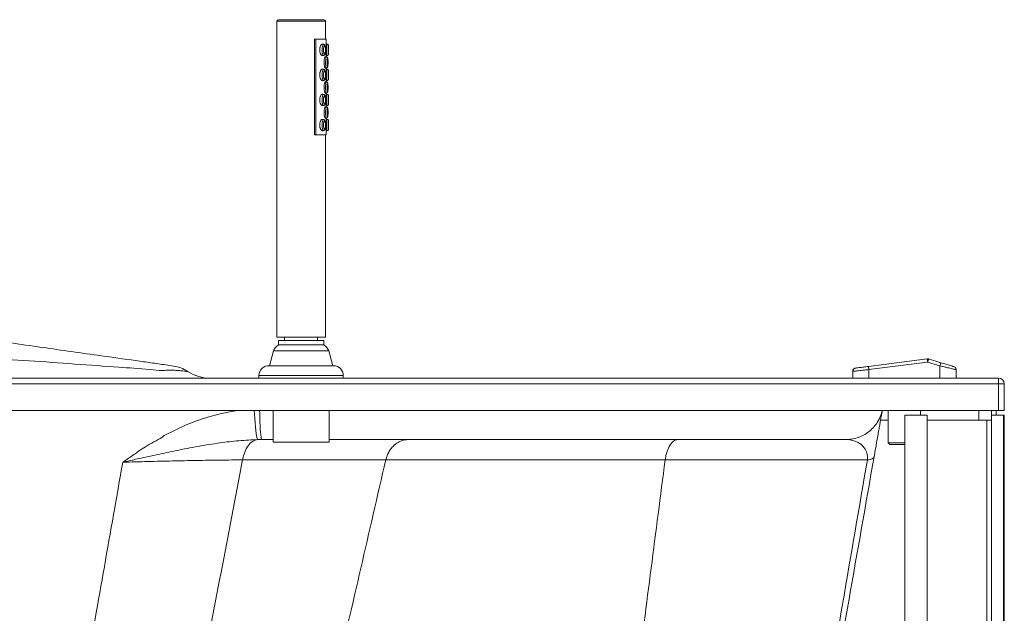
# Paper-space layout 'Trasera' of a CAD drawing. Units: millimetres. Extents: x -366 to 1449, y 38 to 773.
# Drawn here: x 825 to 1434, y 405 to 773 of the extents above; entities that cross this region are included whole.
import ezdxf

# ---------------------------------------------------------------- set-up
doc = ezdxf.new("R2010")
doc.units = ezdxf.units.MM

psp = doc.layouts.new('Trasera')

# ---------------------------------------------------------------- linework, layer by layer
at = {"color": 7, "linetype": 'Continuous', "lineweight": 15}
for p, q in [((983.87, 771.58), (983.87, 576.08)), ((984.87, 772.58), (1012.87, 772.58)), ((1013.87, 760.58), (1013.87, 771.58)), ((1007.16, 701.38), (1007.16, 760.58)), ((1008.01, 760.58), (1007.16, 760.58)), ((1008.01, 760.58), (1008.01, 701.38)), ((1012.49, 757.38), (1011.9, 757.38)), ((1014.37, 757.36), (1014.37, 760.58)), ((1014.87, 757.38), (1014.37, 757.38)), ((1015.87, 751.35), (1015.87, 756.41)), ((1011.9, 750.38), (1012.49, 750.38)), ((1014.32, 749.63), (1013.8, 749.63)), ((1014.37, 749.61), (1014.37, 750.39)), ((1014.37, 750.38), (1014.87, 750.38)), ((1012.49, 741.88), (1011.9, 741.88)), ((1013.8, 742.63), (1014.37, 742.63)), ((1014.37, 741.86), (1014.37, 742.63)), ((1014.87, 741.88), (1014.37, 741.88)), ((1015.87, 735.85), (1015.87, 740.91)), ((1011.9, 734.88), (1012.49, 734.88)), ((1014.32, 734.13), (1013.8, 734.13)), ((1014.37, 734.11), (1014.37, 734.89)), ((1014.37, 734.88), (1014.87, 734.88)), ((1012.49, 726.38), (1011.9, 726.38)), ((1013.8, 727.13), (1014.37, 727.13)), ((1014.37, 726.36), (1014.37, 727.13)), ((1014.87, 726.38), (1014.37, 726.38)), ((1015.87, 720.35), (1015.87, 725.41)), ((1011.9, 719.38), (1012.49, 719.38)), ((1014.37, 718.61), (1014.37, 719.39)), ((1014.37, 719.38), (1014.87, 719.38)), ((1014.32, 718.63), (1013.8, 718.63)), ((1012.49, 710.88), (1011.9, 710.88)), ((1013.8, 711.63), (1014.37, 711.63)), ((1014.37, 710.86), (1014.37, 711.63)), ((1014.87, 710.88), (1014.37, 710.88)), ((1015.87, 704.85), (1015.87, 709.91)), ((1007.16, 701.38), (1008.01, 701.38)), ((1011.9, 703.88), (1012.49, 703.88)), ((1013.87, 576.08), (1013.87, 701.38)), ((1014.37, 701.38), (1014.37, 703.89)), ((1014.37, 703.88), (1014.87, 703.88)), ((983.87, 576.08), (1013.87, 576.08)), ((984.87, 574.08), (984.87, 571.25)), ((984.87, 574.08), (1012.87, 574.08)), ((988.64, 576.08), (988.64, 574.08)), ((1009.09, 574.08), (1009.09, 576.08)), ((1012.87, 571.25), (1012.87, 574.08)), ((981.83, 567.52), (979.28, 558.34)), ((984.87, 571.25), (1012.87, 571.25)), ((1018.46, 558.34), (1015.91, 567.52)), ((1349.81, 557.94), (1386.14, 562.63)), ((1350.06, 555.95), (1386.39, 560.64)), ((1386.39, 560.64), (1394.06, 558.32)), ((1386.97, 562.56), (1394.64, 560.24)), ((978.78, 558.34), (1018.96, 558.34)), ((1340.06, 554.13), (1340.06, 554.92)), ((1350.06, 555.95), (1350.06, 550.68)), ((1394.06, 558.32), (1394.06, 550.68)), ((1404.06, 550.68), (1404.06, 555.9)), ((662.62, 550.68), (1430.34, 550.68)), ((972.78, 552.34), (972.78, 550.68)), ((1024.96, 550.68), (1024.96, 552.34)), ((1340.06, 551.68), (1340.06, 554.13)), ((1340.06, 550.68), (1340.06, 551.68)), ((1430.34, 550.68), (1430.34, 547.18)), ((1430.34, 547.18), (662.62, 547.18)), ((1430.34, 547.18), (1433.84, 547.18)), ((1430.34, 530.68), (1430.34, 547.18)), ((1433.84, 547.18), (1433.84, 530.68)), ((1430.34, 530.68), (-362.66, 530.68)), ((981.62, 530.68), (981.62, 511.08)), ((1016.12, 511.08), (1016.12, 530.68)), ((1362.06, 530.68), (1362.06, 510.68)), ((1382.06, 527.68), (1382.06, 530.68)), ((1425.84, 530.68), (1425.84, 527.68)), ((1428.84, 527.68), (1428.84, 530.68)), ((1433.84, 530.68), (1430.34, 530.68)), ((1357.46, 524.68), (1362.06, 524.68)), ((1372.38, 527.68), (1372.38, 127.68)), ((1386.22, 527.68), (1372.38, 527.68)), ((1386.22, 127.68), (1386.22, 527.68)), ((1386.22, 524.68), (1418.18, 524.68)), ((1418.18, 524.68), (1425.84, 524.68)), ((1423.07, 392.29), (1423.07, 524.68)), ((1425.84, 47.68), (1425.84, 527.68)), ((1433.38, 527.68), (1425.84, 527.68)), ((1433.38, 527.68), (1433.38, 268.22)), ((1433.84, 527.68), (1433.38, 527.68)), ((1433.84, 268.22), (1433.84, 527.68)), ((974.59, 512.68), (974.19, 512.68)), ((974.59, 512.68), (981.62, 512.68)), ((981.62, 511.08), (1016.12, 511.08)), ((1362.06, 510.68), (1363.06, 509.68)), ((1372.38, 510.68), (1362.06, 510.68)), ((1372.38, 509.68), (1363.06, 509.68)), ((962.63, 500.08), (1051.23, 500.08)), ((1051.23, 500.08), (1224.06, 500.08)), ((1224.06, 500.08), (1349.15, 500.08))]:
    psp.add_line(p, q, dxfattribs=at)
at = {"color": 8, "linetype": 'Continuous', "lineweight": 15}
for p, q in [((1013.87, 771.58), (983.87, 771.58)), ((1015.91, 567.52), (981.83, 567.52)), ((1024.96, 552.34), (972.78, 552.34)), ((1418.18, 524.68), (1418.18, 530.68)), ((974.19, 512.68), (972.05, 512.65))]:
    psp.add_line(p, q, dxfattribs=at)
at = {"color": 7, "linetype": 'Continuous', "lineweight": 15, "flags": 128}
for points in [[(1013.8, 749.61), (1013.73, 749.6), (1013.62, 749.46), (1013.46, 749.07), (1013.36, 748.7), (1013.27, 748.28), (1013.21, 747.84), (1013.13, 747.03), (1013.1, 746.21), (1013.12, 745.38), (1013.19, 744.57), (1013.28, 743.93), (1013.38, 743.47), (1013.47, 743.15), (1013.56, 742.93), (1013.71, 742.68), (1013.8, 742.63), (1013.8, 742.63)], [(1013.8, 734.11), (1013.73, 734.1), (1013.62, 733.96), (1013.46, 733.57), (1013.36, 733.2), (1013.27, 732.78), (1013.21, 732.34), (1013.13, 731.53), (1013.1, 730.71), (1013.12, 729.88), (1013.19, 729.07), (1013.28, 728.43), (1013.38, 727.97), (1013.47, 727.65), (1013.56, 727.43), (1013.71, 727.18), (1013.76, 727.14), (1013.8, 727.13), (1013.8, 727.13)], [(1013.8, 718.61), (1013.73, 718.6), (1013.62, 718.46), (1013.46, 718.07), (1013.36, 717.7), (1013.27, 717.28), (1013.21, 716.84), (1013.13, 716.03), (1013.1, 715.21), (1013.12, 714.38), (1013.19, 713.57), (1013.28, 712.93), (1013.38, 712.47), (1013.47, 712.15), (1013.56, 711.93), (1013.71, 711.68), (1013.76, 711.64), (1013.8, 711.63), (1013.8, 711.63)], [(1386.14, 562.63), (1386.14, 562.59), (1386.16, 562.47), (1386.18, 562.29), (1386.21, 562.04), (1386.25, 561.74), (1386.3, 561.4), (1386.34, 561.03), (1386.39, 560.64)], [(1386.39, 560.64), (1386.51, 561.01), (1386.62, 561.37), (1386.72, 561.71), (1386.8, 562), (1386.88, 562.23), (1386.93, 562.41), (1386.96, 562.52), (1386.97, 562.56)], [(1394.64, 560.24), (1394.63, 560.2), (1394.6, 560.09), (1394.54, 559.92), (1394.47, 559.68), (1394.38, 559.39), (1394.28, 559.06), (1394.18, 558.7), (1394.06, 558.32)], [(1375.63, 550.68), (1375.63, 550.68)], [(962.63, 500.08), (963.17, 502.59), (963.95, 504.93), (964.93, 507.04), (966.1, 508.88), (967.43, 510.39), (968.89, 511.54), (970.44, 512.3), (972.05, 512.65)], [(1349.15, 500.08), (1350.06, 500.23), (1350.86, 500.4), (1351.55, 500.61), (1352.13, 500.84), (1352.61, 501.11), (1352.96, 501.39), (1353.2, 501.71), (1353.32, 502.04)]]:
    psp.add_lwpolyline(points, dxfattribs=at)
at = {"color": 8, "linetype": 'Continuous', "lineweight": 15, "flags": 128}
for points in [[(959.62, 530.68), (955.77, 530.14), (948.75, 528.68), (941.84, 526.81), (934.74, 524.44), (927.79, 521.7), (920.93, 518.59), (914.24, 515.15), (914.24, 515.15), (914.24, 515.15)], [(972.05, 512.65), (971.81, 512.99), (971.57, 513.75), (971.32, 514.9), (971.07, 516.43), (970.83, 518.32), (970.59, 520.52), (970.37, 523), (970.16, 525.71), (969.97, 528.61), (969.86, 530.68)], [(974.59, 512.68), (974.41, 512.86), (974.23, 513.42), (974.06, 514.33), (973.9, 515.58), (973.75, 517.16), (973.61, 519.03), (973.49, 521.18), (973.39, 523.56), (973.3, 526.13), (973.24, 528.85), (973.21, 530.68)]]:
    psp.add_lwpolyline(points, dxfattribs=at)
at = {"color": 7, "linetype": 'Continuous', "lineweight": 15}
for centre, radius, start, end in [((984.87, 771.58), 1, 90, 180), ((1012.87, 771.58), 1, 0, 90), ((987.61, 565.91), 6, 117.21404, 164.46004), ((1010.13, 565.91), 6, 15.53996, 62.78596), ((1386.39, 560.64), 2, 73.18035, 97.35238), ((942.65, 575.68), 25, 237.03376, 269.76632), ((978.78, 552.34), 6, 90, 180), ((1018.96, 552.34), 6, 0, 90), ((1342.06, 554.92), 2, 137.42417, 180), ((1342.06, 554.92), 2, 97.35238, 119.03851), ((1402.06, 555.9), 2, 48.76887, 73.18035), ((1402.06, 555.9), 2, 0, 31.59842), ((1430.34, 547.18), 3.5, 0, 90)]:
    psp.add_arc(centre, radius, start, end, dxfattribs=at)
for points, knots in [([(1008.01, 760.58), (1008.82, 760.58), (1010.61, 760.58), (1012.65, 760.58), (1014.09, 760.58), (1014.28, 760.58), (1014.37, 760.58)], [0, 0, 0, 0, 0.215814, 0.475681, 0.736533, 1, 1, 1, 1]), ([(1011.9, 757.36), (1011.82, 757.36), (1011.64, 757.35), (1011.31, 757.08), (1011, 756.64), (1010.75, 756.09), (1010.58, 755.57), (1010.46, 755.02), (1010.38, 754.44), (1010.36, 753.86), (1010.39, 753.28), (1010.46, 752.7), (1010.59, 752.15), (1010.76, 751.64), (1010.96, 751.2), (1011.23, 750.78), (1011.55, 750.45), (1011.8, 750.4), (1011.9, 750.38)], [0, 0, 0, 0, 0.044792, 0.103515, 0.19411, 0.255812, 0.317446, 0.379053, 0.440645, 0.50223, 0.563815, 0.625404, 0.687005, 0.748634, 0.807487, 0.856672, 0.94088, 1, 1, 1, 1]), ([(1012.49, 750.39), (1012.51, 750.39), (1012.65, 750.36), (1012.88, 750.44), (1013.13, 750.58), (1013.32, 750.75), (1013.51, 750.99), (1013.71, 751.38), (1013.9, 752), (1014.03, 752.91), (1014.08, 754.05), (1014, 755.2), (1013.8, 756.14), (1013.55, 756.72), (1013.28, 757.06), (1013.01, 757.26), (1012.73, 757.38), (1012.55, 757.37), (1012.49, 757.36)], [0, 0, 0, 0, 0.0075582, 0.0490914, 0.076411, 0.1078271, 0.1413804, 0.188982, 0.2708999, 0.3824804, 0.5138303, 0.6624519, 0.7789492, 0.8612209, 0.8994711, 0.9378668, 0.9809238, 1, 1, 1, 1]), ([(1013.42, 751.42), (1013.45, 751.45), (1013.51, 751.52), (1013.63, 751.74), (1013.79, 752.2), (1013.95, 753.13), (1013.97, 754.33), (1013.83, 755.42), (1013.64, 756.03), (1013.49, 756.28), (1013.4, 756.36), (1013.34, 756.39), (1013.25, 756.34), (1013.15, 756.22), (1013, 755.96), (1012.77, 755.32), (1012.59, 754.22), (1012.66, 752.97), (1012.88, 752.07), (1013.1, 751.6), (1013.25, 751.42), (1013.33, 751.37), (1013.38, 751.39), (1013.41, 751.41), (1013.42, 751.42)], [0, 0, 0, 0, 0.014509, 0.036324, 0.081572, 0.156034, 0.28272, 0.380379, 0.43605, 0.466064, 0.476047, 0.484862, 0.495297, 0.517963, 0.540224, 0.592442, 0.707541, 0.821296, 0.904726, 0.95167, 0.975844, 0.985814, 0.992069, 1, 1, 1, 1]), ([(1014.37, 757.36), (1014.37, 757.36), (1014.37, 757.36), (1014.36, 757.21), (1014.34, 756.92), (1014.32, 756.53), (1014.3, 756.06), (1014.27, 755.46), (1014.26, 754.74), (1014.25, 754.01), (1014.25, 753.27), (1014.27, 752.55), (1014.29, 751.89), (1014.31, 751.37), (1014.34, 750.9), (1014.36, 750.55), (1014.37, 750.39), (1014.37, 750.38), (1014.37, 750.38)], [0, 0, 0, 0, 0.013863, 0.058323, 0.12392, 0.175052, 0.22609, 0.310632, 0.39505, 0.479419, 0.563781, 0.648159, 0.732603, 0.799561, 0.849902, 0.929475, 0.977485, 1, 1, 1, 1]), ([(1015.87, 756.35), (1015.87, 756.35), (1015.87, 756.37), (1015.87, 756.39), (1015.87, 756.42), (1015.86, 756.53), (1015.83, 756.69), (1015.72, 756.92), (1015.53, 757.15), (1015.25, 757.32), (1015.01, 757.4), (1014.88, 757.38), (1014.87, 757.37)], [0, 0, 0, 0, 0.0204183, 0.0519442, 0.0657566, 0.101736, 0.236719, 0.3796399, 0.5605062, 0.7619946, 0.9805295, 1, 1, 1, 1]), ([(1015.55, 745.96), (1015.55, 745.96), (1015.57, 746.39), (1015.54, 747.17), (1015.47, 748.12), (1015.39, 748.67), (1015.28, 749), (1015.14, 749.24), (1014.91, 749.46), (1014.62, 749.61), (1014.41, 749.61), (1014.32, 749.61)], [0, 0, 0, 0, 0.004471, 0.287807, 0.522255, 0.668429, 0.730217, 0.785137, 0.856182, 0.942676, 1, 1, 1, 1]), ([(1014.86, 750.39), (1014.98, 750.39), (1015.2, 750.41), (1015.46, 750.56), (1015.65, 750.74), (1015.76, 750.92), (1015.83, 751.08), (1015.86, 751.21), (1015.87, 751.3), (1015.87, 751.34), (1015.87, 751.35), (1015.87, 751.35)], [0, 0, 0, 0, 0.228028, 0.421403, 0.581548, 0.71685, 0.828088, 0.914046, 0.973062, 0.998801, 1, 1, 1, 1]), ([(1015.87, 751.45), (1015.87, 751.44), (1015.87, 751.41), (1015.87, 751.39), (1015.87, 751.38), (1015.87, 751.38)], [0, 0, 0, 0, 0.162067, 0.74723, 1, 1, 1, 1]), ([(1014.56, 742.67), (1014.64, 742.69), (1014.79, 742.73), (1014.98, 742.87), (1015.14, 743.03), (1015.24, 743.19), (1015.29, 743.32), (1015.31, 743.38), (1015.31, 743.39)], [0, 0, 0, 0, 0.201109, 0.429742, 0.624703, 0.797942, 0.96707, 1, 1, 1, 1]), ([(1015.3, 743.63), (1015.3, 743.64), (1015.31, 743.64), (1015.33, 743.69), (1015.37, 743.8), (1015.42, 744.04), (1015.48, 744.56), (1015.54, 745.57), (1015.54, 746.81), (1015.47, 747.86), (1015.39, 748.38), (1015.34, 748.57), (1015.31, 748.62), (1015.29, 748.63), (1015.27, 748.62), (1015.23, 748.54), (1015.16, 748.31), (1015.06, 747.81), (1014.97, 746.93), (1014.95, 745.77), (1015.03, 744.67), (1015.14, 744), (1015.22, 743.73), (1015.26, 743.64), (1015.29, 743.63), (1015.29, 743.63), (1015.3, 743.63)], [0, 0, 0, 0, 0.002013, 0.009671, 0.025352, 0.050194, 0.096537, 0.178196, 0.3209, 0.414291, 0.460979, 0.483548, 0.489801, 0.495755, 0.501671, 0.511299, 0.538528, 0.592046, 0.661559, 0.779775, 0.890792, 0.950609, 0.978506, 0.990594, 0.996803, 1, 1, 1, 1]), ([(1015.31, 743.39), (1015.33, 743.44), (1015.39, 743.64), (1015.47, 744.12), (1015.54, 744.93), (1015.55, 745.61), (1015.55, 745.96)], [0, 0, 0, 0, 0.071808, 0.257751, 0.616495, 1, 1, 1, 1]), ([(1011.9, 741.86), (1011.82, 741.86), (1011.64, 741.85), (1011.31, 741.58), (1011, 741.14), (1010.75, 740.59), (1010.58, 740.07), (1010.46, 739.52), (1010.38, 738.94), (1010.36, 738.36), (1010.39, 737.78), (1010.46, 737.2), (1010.59, 736.65), (1010.76, 736.14), (1010.96, 735.7), (1011.23, 735.28), (1011.5, 735.01), (1011.75, 734.89), (1011.85, 734.88), (1011.9, 734.88)], [0, 0, 0, 0, 0.0447829, 0.1034943, 0.1940709, 0.2557582, 0.3173832, 0.3789777, 0.440558, 0.5021307, 0.5637029, 0.625277, 0.6868686, 0.7484824, 0.8073262, 0.8565013, 0.940693, 0.9699554, 1, 1, 1, 1]), ([(1012.49, 734.89), (1012.51, 734.89), (1012.65, 734.86), (1012.88, 734.94), (1013.13, 735.08), (1013.32, 735.25), (1013.51, 735.49), (1013.71, 735.88), (1013.9, 736.5), (1014.03, 737.41), (1014.08, 738.55), (1014, 739.7), (1013.8, 740.64), (1013.55, 741.22), (1013.28, 741.56), (1013.01, 741.76), (1012.73, 741.88), (1012.55, 741.87), (1012.49, 741.86)], [0, 0, 0, 0, 0.007558, 0.049091, 0.076413, 0.107827, 0.141382, 0.188981, 0.270899, 0.38248, 0.51383, 0.662455, 0.778949, 0.861221, 0.899471, 0.937867, 0.980924, 1, 1, 1, 1]), ([(1013.42, 735.92), (1013.45, 735.95), (1013.51, 736.02), (1013.63, 736.24), (1013.79, 736.7), (1013.95, 737.63), (1013.97, 738.83), (1013.83, 739.92), (1013.64, 740.53), (1013.49, 740.78), (1013.4, 740.86), (1013.34, 740.89), (1013.25, 740.84), (1013.15, 740.72), (1013, 740.46), (1012.77, 739.82), (1012.59, 738.72), (1012.66, 737.47), (1012.88, 736.57), (1013.1, 736.1), (1013.25, 735.92), (1013.33, 735.87), (1013.38, 735.89), (1013.41, 735.91), (1013.42, 735.92)], [0, 0, 0, 0, 0.014509, 0.036324, 0.081572, 0.156034, 0.282718, 0.38038, 0.436049, 0.466062, 0.476046, 0.484861, 0.495295, 0.517963, 0.540224, 0.592442, 0.707538, 0.821296, 0.904724, 0.95167, 0.975844, 0.985813, 0.992069, 1, 1, 1, 1]), ([(1014.37, 741.86), (1014.37, 741.86), (1014.37, 741.86), (1014.36, 741.71), (1014.34, 741.42), (1014.32, 741.03), (1014.3, 740.56), (1014.27, 739.96), (1014.26, 739.24), (1014.25, 738.51), (1014.25, 737.77), (1014.27, 737.05), (1014.29, 736.39), (1014.31, 735.87), (1014.34, 735.4), (1014.36, 735.05), (1014.37, 734.89), (1014.37, 734.88), (1014.37, 734.88)], [0, 0, 0, 0, 0.013863, 0.058323, 0.12392, 0.17505, 0.22609, 0.310633, 0.395048, 0.47942, 0.563779, 0.64816, 0.732604, 0.799562, 0.849903, 0.929474, 0.977486, 1, 1, 1, 1]), ([(1015.87, 740.85), (1015.87, 740.85), (1015.87, 740.87), (1015.87, 740.89), (1015.87, 740.92), (1015.86, 741.03), (1015.83, 741.19), (1015.72, 741.42), (1015.53, 741.65), (1015.25, 741.82), (1015.01, 741.9), (1014.88, 741.88), (1014.87, 741.87)], [0, 0, 0, 0, 0.020408, 0.051935, 0.065747, 0.101744, 0.23671, 0.379632, 0.5605, 0.761989, 0.980529, 1, 1, 1, 1]), ([(1015.55, 730.46), (1015.55, 730.46), (1015.57, 730.89), (1015.54, 731.67), (1015.47, 732.62), (1015.39, 733.17), (1015.28, 733.5), (1015.14, 733.74), (1014.91, 733.96), (1014.62, 734.11), (1014.41, 734.11), (1014.32, 734.11)], [0, 0, 0, 0, 0.004471, 0.287807, 0.522261, 0.668429, 0.730223, 0.785137, 0.856182, 0.942676, 1, 1, 1, 1]), ([(1014.86, 734.89), (1014.98, 734.89), (1015.2, 734.91), (1015.46, 735.06), (1015.65, 735.24), (1015.76, 735.42), (1015.83, 735.58), (1015.86, 735.71), (1015.87, 735.8), (1015.87, 735.84), (1015.87, 735.85), (1015.87, 735.85)], [0, 0, 0, 0, 0.228025, 0.4213965, 0.5815394, 0.7168394, 0.8280757, 0.9140327, 0.973048, 0.9987864, 1, 1, 1, 1]), ([(1015.3, 728.13), (1015.3, 728.14), (1015.31, 728.14), (1015.33, 728.19), (1015.37, 728.3), (1015.42, 728.54), (1015.48, 729.06), (1015.54, 730.07), (1015.54, 731.31), (1015.47, 732.36), (1015.39, 732.88), (1015.34, 733.07), (1015.31, 733.12), (1015.29, 733.13), (1015.27, 733.12), (1015.23, 733.04), (1015.16, 732.81), (1015.06, 732.31), (1014.97, 731.43), (1014.95, 730.27), (1015.03, 729.17), (1015.14, 728.5), (1015.22, 728.23), (1015.26, 728.14), (1015.29, 728.13), (1015.29, 728.13), (1015.3, 728.13)], [0, 0, 0, 0, 0.002013, 0.00967, 0.025351, 0.050193, 0.096536, 0.178195, 0.3209, 0.41429, 0.460978, 0.483548, 0.4898, 0.495754, 0.50167, 0.511298, 0.538527, 0.592045, 0.661556, 0.779775, 0.890791, 0.950609, 0.978506, 0.990593, 0.996803, 1, 1, 1, 1]), ([(1015.87, 735.95), (1015.87, 735.94), (1015.87, 735.91), (1015.87, 735.89), (1015.87, 735.88), (1015.87, 735.88)], [0, 0, 0, 0, 0.162149, 0.7472549, 1, 1, 1, 1]), ([(1011.9, 726.36), (1011.82, 726.36), (1011.64, 726.35), (1011.31, 726.08), (1011, 725.64), (1010.75, 725.09), (1010.58, 724.57), (1010.46, 724.02), (1010.38, 723.44), (1010.36, 722.86), (1010.39, 722.28), (1010.46, 721.7), (1010.59, 721.15), (1010.76, 720.64), (1010.96, 720.2), (1011.23, 719.78), (1011.55, 719.45), (1011.8, 719.4), (1011.9, 719.38)], [0, 0, 0, 0, 0.044792, 0.103515, 0.194111, 0.255811, 0.317448, 0.379055, 0.440644, 0.502229, 0.563814, 0.625403, 0.687007, 0.748633, 0.807489, 0.856674, 0.94088, 1, 1, 1, 1]), ([(1012.49, 719.4), (1012.58, 719.4), (1012.76, 719.39), (1013, 719.5), (1013.21, 719.64), (1013.4, 719.84), (1013.59, 720.13), (1013.79, 720.61), (1013.96, 721.36), (1014.07, 722.37), (1014.06, 723.51), (1013.94, 724.54), (1013.73, 725.34), (1013.47, 725.86), (1013.14, 726.18), (1012.83, 726.35), (1012.6, 726.36), (1012.49, 726.37)], [0, 0, 0, 0, 0.028967, 0.061658, 0.088941, 0.120609, 0.157139, 0.22186, 0.315221, 0.435833, 0.574729, 0.705738, 0.796248, 0.880532, 0.922655, 0.962825, 1, 1, 1, 1]), ([(1013.42, 720.42), (1013.44, 720.44), (1013.55, 720.55), (1013.68, 720.84), (1013.85, 721.47), (1013.97, 722.48), (1013.94, 723.7), (1013.77, 724.66), (1013.6, 725.11), (1013.47, 725.29), (1013.41, 725.36), (1013.35, 725.39), (1013.28, 725.36), (1013.21, 725.29), (1013.08, 725.12), (1012.91, 724.75), (1012.7, 723.98), (1012.59, 722.85), (1012.71, 721.69), (1012.94, 720.91), (1013.14, 720.55), (1013.25, 720.43), (1013.3, 720.39), (1013.35, 720.37), (1013.39, 720.39), (1013.41, 720.41), (1013.42, 720.42)], [0, 0, 0, 0, 0.009662, 0.059377, 0.095539, 0.193499, 0.317275, 0.400337, 0.448075, 0.460477, 0.476475, 0.483882, 0.491263, 0.507555, 0.523588, 0.563885, 0.627853, 0.738319, 0.846695, 0.920066, 0.959327, 0.972863, 0.978842, 0.987011, 0.995095, 1, 1, 1, 1]), ([(1014.37, 726.36), (1014.37, 726.36), (1014.37, 726.36), (1014.36, 726.21), (1014.34, 725.92), (1014.32, 725.53), (1014.3, 725.06), (1014.27, 724.46), (1014.26, 723.74), (1014.25, 723.01), (1014.25, 722.27), (1014.27, 721.55), (1014.29, 720.89), (1014.31, 720.37), (1014.34, 719.9), (1014.36, 719.55), (1014.37, 719.39), (1014.37, 719.38), (1014.37, 719.38)], [0, 0, 0, 0, 0.013863, 0.058323, 0.123918, 0.17505, 0.226091, 0.310634, 0.395049, 0.479418, 0.56378, 0.648158, 0.732602, 0.79956, 0.849904, 0.929475, 0.977485, 1, 1, 1, 1]), ([(1014.56, 727.17), (1014.64, 727.19), (1014.79, 727.23), (1014.98, 727.37), (1015.14, 727.53), (1015.24, 727.7), (1015.29, 727.82), (1015.31, 727.88), (1015.31, 727.89)], [0, 0, 0, 0, 0.201118, 0.429738, 0.6247, 0.797963, 0.96707, 1, 1, 1, 1]), ([(1015.87, 725.35), (1015.87, 725.35), (1015.87, 725.37), (1015.87, 725.39), (1015.87, 725.42), (1015.86, 725.53), (1015.83, 725.69), (1015.72, 725.92), (1015.53, 726.15), (1015.25, 726.32), (1015.01, 726.4), (1014.88, 726.38), (1014.87, 726.37)], [0, 0, 0, 0, 0.020418, 0.051934, 0.065761, 0.101741, 0.236724, 0.379629, 0.56051, 0.76199, 0.980529, 1, 1, 1, 1]), ([(1015.31, 727.89), (1015.33, 727.94), (1015.39, 728.14), (1015.47, 728.62), (1015.54, 729.43), (1015.55, 730.11), (1015.55, 730.46)], [0, 0, 0, 0, 0.071808, 0.257761, 0.616495, 1, 1, 1, 1]), ([(1014.86, 719.39), (1014.98, 719.39), (1015.2, 719.41), (1015.46, 719.56), (1015.65, 719.74), (1015.76, 719.92), (1015.83, 720.08), (1015.86, 720.21), (1015.87, 720.3), (1015.87, 720.34), (1015.87, 720.35), (1015.87, 720.35)], [0, 0, 0, 0, 0.228026, 0.421389, 0.581533, 0.716834, 0.828071, 0.914028, 0.973063, 0.998801, 1, 1, 1, 1]), ([(1015.87, 720.45), (1015.87, 720.44), (1015.87, 720.41), (1015.87, 720.39), (1015.87, 720.38), (1015.87, 720.38)], [0, 0, 0, 0, 0.162156, 0.747223, 1, 1, 1, 1]), ([(1015.55, 714.96), (1015.55, 714.96), (1015.57, 715.39), (1015.54, 716.17), (1015.47, 717.12), (1015.39, 717.67), (1015.28, 718), (1015.14, 718.24), (1014.91, 718.46), (1014.62, 718.61), (1014.41, 718.61), (1014.32, 718.61)], [0, 0, 0, 0, 0.004471, 0.287808, 0.522258, 0.668427, 0.730221, 0.785141, 0.856181, 0.942676, 1, 1, 1, 1]), ([(1015.3, 712.63), (1015.3, 712.64), (1015.31, 712.64), (1015.33, 712.69), (1015.37, 712.8), (1015.42, 713.04), (1015.48, 713.56), (1015.54, 714.57), (1015.54, 715.81), (1015.47, 716.86), (1015.39, 717.38), (1015.34, 717.57), (1015.31, 717.62), (1015.29, 717.63), (1015.27, 717.62), (1015.23, 717.54), (1015.16, 717.31), (1015.06, 716.81), (1014.97, 715.93), (1014.95, 714.77), (1015.03, 713.67), (1015.14, 713), (1015.22, 712.73), (1015.26, 712.64), (1015.29, 712.63), (1015.29, 712.63), (1015.3, 712.63)], [0, 0, 0, 0, 0.002013, 0.009671, 0.025352, 0.050194, 0.096535, 0.178196, 0.320898, 0.41429, 0.460978, 0.483546, 0.4898, 0.495754, 0.50167, 0.511299, 0.538526, 0.592044, 0.661557, 0.779773, 0.890789, 0.950609, 0.978506, 0.990593, 0.996803, 1, 1, 1, 1]), ([(1015.31, 712.39), (1015.33, 712.44), (1015.39, 712.64), (1015.47, 713.12), (1015.54, 713.93), (1015.55, 714.61), (1015.55, 714.96)], [0, 0, 0, 0, 0.0718075, 0.2577578, 0.6164883, 1, 1, 1, 1]), ([(1011.9, 710.86), (1011.82, 710.86), (1011.64, 710.85), (1011.31, 710.58), (1011, 710.14), (1010.75, 709.59), (1010.58, 709.07), (1010.46, 708.52), (1010.38, 707.94), (1010.36, 707.36), (1010.39, 706.78), (1010.46, 706.2), (1010.59, 705.65), (1010.76, 705.14), (1010.96, 704.7), (1011.23, 704.28), (1011.5, 704.01), (1011.75, 703.89), (1011.85, 703.88), (1011.9, 703.88)], [0, 0, 0, 0, 0.044783, 0.103494, 0.194071, 0.255761, 0.317383, 0.378977, 0.440557, 0.50213, 0.563702, 0.625279, 0.686868, 0.748484, 0.807326, 0.856501, 0.940692, 0.969955, 1, 1, 1, 1]), ([(1012.49, 703.9), (1012.58, 703.9), (1012.76, 703.89), (1013, 704), (1013.21, 704.14), (1013.4, 704.34), (1013.59, 704.63), (1013.79, 705.11), (1013.96, 705.86), (1014.07, 706.87), (1014.06, 708.01), (1013.94, 709.04), (1013.73, 709.84), (1013.47, 710.36), (1013.14, 710.68), (1012.83, 710.85), (1012.6, 710.86), (1012.49, 710.87)], [0, 0, 0, 0, 0.0289672, 0.0616584, 0.0889409, 0.1206087, 0.1571419, 0.22186, 0.3152205, 0.4358324, 0.5747284, 0.7057381, 0.7962478, 0.8805318, 0.9226551, 0.9628247, 1, 1, 1, 1]), ([(1013.42, 704.92), (1013.44, 704.94), (1013.55, 705.05), (1013.68, 705.34), (1013.85, 705.97), (1013.97, 706.98), (1013.94, 708.2), (1013.77, 709.16), (1013.6, 709.61), (1013.47, 709.79), (1013.41, 709.86), (1013.35, 709.89), (1013.28, 709.86), (1013.21, 709.79), (1013.08, 709.62), (1012.91, 709.25), (1012.7, 708.48), (1012.59, 707.35), (1012.71, 706.19), (1012.94, 705.41), (1013.14, 705.05), (1013.25, 704.93), (1013.3, 704.89), (1013.35, 704.87), (1013.39, 704.89), (1013.41, 704.91), (1013.42, 704.92)], [0, 0, 0, 0, 0.009662, 0.059377, 0.09554, 0.193498, 0.317274, 0.400338, 0.448076, 0.460478, 0.476476, 0.483882, 0.491263, 0.507556, 0.523588, 0.563887, 0.627854, 0.738317, 0.846695, 0.920067, 0.959327, 0.972863, 0.978842, 0.987011, 0.995095, 1, 1, 1, 1]), ([(1014.37, 710.86), (1014.37, 710.86), (1014.37, 710.86), (1014.36, 710.71), (1014.34, 710.42), (1014.32, 710.03), (1014.3, 709.56), (1014.27, 708.96), (1014.26, 708.24), (1014.25, 707.51), (1014.25, 706.77), (1014.27, 706.05), (1014.29, 705.39), (1014.31, 704.87), (1014.34, 704.4), (1014.36, 704.05), (1014.37, 703.89), (1014.37, 703.88), (1014.37, 703.88)], [0, 0, 0, 0, 0.013863, 0.058323, 0.12392, 0.175052, 0.226093, 0.310632, 0.39505, 0.479419, 0.563781, 0.648159, 0.732603, 0.799561, 0.849902, 0.929475, 0.977485, 1, 1, 1, 1]), ([(1014.56, 711.67), (1014.64, 711.69), (1014.79, 711.73), (1014.98, 711.87), (1015.14, 712.03), (1015.24, 712.2), (1015.29, 712.32), (1015.31, 712.38), (1015.31, 712.39)], [0, 0, 0, 0, 0.201119, 0.42974, 0.624722, 0.797962, 0.967069, 1, 1, 1, 1]), ([(1015.87, 709.85), (1015.87, 709.85), (1015.87, 709.87), (1015.87, 709.89), (1015.87, 709.92), (1015.86, 710.03), (1015.83, 710.19), (1015.72, 710.42), (1015.53, 710.65), (1015.25, 710.82), (1015.01, 710.9), (1014.88, 710.88), (1014.87, 710.87)], [0, 0, 0, 0, 0.0204182, 0.0519337, 0.0657606, 0.1017398, 0.2367223, 0.3796425, 0.560508, 0.7619956, 0.9805296, 1, 1, 1, 1]), ([(1014.37, 701.38), (1014.28, 701.38), (1014.09, 701.38), (1012.65, 701.38), (1010.61, 701.38), (1008.82, 701.38), (1008.01, 701.38)], [0, 0, 0, 0, 0.263467, 0.524319, 0.784186, 1, 1, 1, 1]), ([(1014.86, 703.89), (1014.98, 703.89), (1015.2, 703.91), (1015.46, 704.06), (1015.65, 704.24), (1015.76, 704.42), (1015.83, 704.58), (1015.86, 704.71), (1015.87, 704.8), (1015.87, 704.84), (1015.87, 704.85), (1015.87, 704.85)], [0, 0, 0, 0, 0.228027, 0.421392, 0.58155, 0.716851, 0.828089, 0.914047, 0.973062, 0.998801, 1, 1, 1, 1]), ([(1015.87, 704.95), (1015.87, 704.94), (1015.87, 704.91), (1015.87, 704.89), (1015.87, 704.88), (1015.87, 704.88)], [0, 0, 0, 0, 0.162159, 0.747239, 1, 1, 1, 1]), ([(928.97, 554.59), (928.18, 555.12), (926.09, 556.53), (922.18, 557.89), (917.53, 558.58), (912.88, 559.22), (908.24, 559.88), (903.63, 560.53), (893.44, 561.97), (878.58, 564.07), (859.27, 566.8), (840.29, 569.49), (821.12, 572.2), (801.91, 574.91), (786.93, 577.03), (775.7, 578.62), (767.49, 579.78), (758.51, 581.04), (748.56, 582.45), (737.7, 583.99), (725.94, 585.65), (713.31, 587.43), (699.74, 589.35), (684.2, 591.55), (666.57, 594.04), (646.72, 596.85), (625.54, 599.84), (603.01, 603.02), (581.12, 606.12), (566.74, 608.15), (560.3, 609.06)], [0, 0, 0, 0, 0.0076461, 0.0202004, 0.0328242, 0.0454347, 0.0579857, 0.0704772, 0.0829093, 0.1407165, 0.1911773, 0.2397909, 0.294859, 0.346878, 0.3958477, 0.4164944, 0.4381589, 0.4624698, 0.4894269, 0.5190305, 0.5506813, 0.5848848, 0.621641, 0.6609498, 0.7110744, 0.7648167, 0.8221767, 0.8831546, 0.9477501, 1, 1, 1, 1]), ([(556, 567.33), (573.43, 567.48), (609.43, 567.79), (664.05, 567.59), (719.67, 566.58), (775.35, 564.56), (830.35, 561.67), (875.09, 558.17), (900.47, 556.54), (910.8, 555.39), (912.46, 555.39), (912.46, 555.39)], [0, 0, 0, 0, 0.146589, 0.302819, 0.459082, 0.614554, 0.770077, 0.925942, 0.980227, 1, 1, 1, 1, 1]), ([(1340.06, 554.92), (1340.1, 554.93), (1340.17, 554.93), (1340.76, 554.99), (1341.69, 555.09), (1342.92, 555.22), (1344.44, 555.37), (1345.98, 555.53), (1347.41, 555.68), (1348.69, 555.81), (1349.58, 555.9), (1350.06, 555.95)], [0, 0, 0, 0, 0.123838, 0.249346, 0.371408, 0.499043, 0.617957, 0.749234, 0.829799, 0.907143, 1, 1, 1, 1]), ([(1341.15, 556.7), (1340.99, 556.6), (1340.67, 556.4), (1340.36, 555.95), (1340.2, 555.45), (1340.24, 555.11), (1340.26, 554.94)], [0, 0, 0, 0, 0.246153, 0.49926, 0.752571, 1, 1, 1, 1]), ([(1349.81, 557.94), (1348.76, 557.8), (1346.67, 557.53), (1344.02, 557.19), (1342.17, 556.95), (1341.93, 556.92), (1341.81, 556.9)], [0, 0, 0, 0, 0.250953, 0.501347, 0.750954, 1, 1, 1, 1]), ([(1350.06, 555.95), (1350.03, 556.2), (1349.98, 556.59), (1349.92, 557.05), (1349.88, 557.37), (1349.85, 557.62), (1349.82, 557.87), (1349.81, 557.91), (1349.81, 557.94)], [0, 0, 0, 0, 0.239459, 0.3683635, 0.5000002, 0.6316399, 0.7605423, 1, 1, 1, 1]), ([(1402.64, 557.82), (1402.61, 557.83), (1402.55, 557.85), (1401.92, 558.04), (1400.43, 558.49), (1397.76, 559.29), (1395.69, 559.92), (1394.64, 560.24)], [0, 0, 0, 0, 0.122742, 0.245899, 0.493513, 0.745304, 1, 1, 1, 1]), ([(1403.87, 555.95), (1403.89, 556.1), (1403.93, 556.39), (1403.82, 556.83), (1403.58, 557.24), (1403.33, 557.45), (1403.2, 557.55)], [0, 0, 0, 0, 0.251403, 0.504875, 0.755967, 1, 1, 1, 1]), ([(1403.87, 555.95), (1403.87, 555.95), (1404.06, 555.91), (1404.06, 555.91), (1404.06, 555.9)], [0, 0, 0, 0, 0.006152, 1, 1, 1, 1]), ([(1335.89, 512.68), (1337.04, 512.73), (1339.38, 512.83), (1342.89, 513.67), (1346.39, 515.09), (1349.74, 517.17), (1352.82, 519.91), (1355.42, 523.3), (1357.36, 526.94), (1357.98, 529.53), (1358.26, 530.68)], [0, 0, 0, 0, 0.1104418, 0.2262502, 0.3474247, 0.4739655, 0.6058721, 0.7431449, 0.8857826, 1, 1, 1, 1]), ([(1358.37, 530.68), (1358.36, 530.67), (1358.31, 530.35), (1358.05, 528.91), (1357.64, 526.54), (1357.15, 523.78), (1356.66, 520.99), (1356.08, 517.73), (1355.42, 513.98), (1354.73, 510.04), (1354.02, 506.02), (1353.55, 503.37), (1353.32, 502.04)], [0, 0, 0, 0, 0.007331, 0.171967, 0.336016, 0.44071, 0.545585, 0.65006, 0.749099, 0.847954, 0.924019, 1, 1, 1, 1]), ([(914.24, 515.15), (914.24, 515.15), (912.77, 513.68), (904.34, 509.67), (897.07, 504.46), (891.45, 500.66), (888.9, 498.87), (888.57, 498.64), (888.55, 498.63)], [0, 0, 0, 0, 0.000002, 0.3468, 0.693656, 0.960061, 0.998162, 1, 1, 1, 1]), ([(972.05, 512.65), (968.18, 512.48), (960.46, 512.14), (948.15, 510.59), (935.17, 508.54), (922.22, 506.04), (909.96, 503.45), (899.65, 501.17), (892.96, 499.65), (889.77, 498.91), (889.1, 498.76), (888.67, 498.66), (888.57, 498.63), (888.55, 498.63)], [0, 0, 0, 0, 0.140617, 0.281283, 0.443392, 0.605484, 0.743182, 0.880874, 0.974883, 0.984412, 0.996486, 0.999233, 1, 1, 1, 1]), ([(1016.12, 512.68), (1020.17, 512.68), (1033.18, 512.68), (1051.64, 512.68), (1071.48, 512.68), (1087.8, 512.68), (1104.09, 512.68), (1120.29, 512.68), (1136.63, 512.68), (1153.04, 512.68), (1169.45, 512.68), (1185.47, 512.68), (1201, 512.68), (1215.45, 512.68), (1228.82, 512.68), (1241.64, 512.68), (1254.25, 512.68), (1266.52, 512.68), (1277.95, 512.68), (1288.49, 512.68), (1298.05, 512.68), (1306.6, 512.68), (1314.12, 512.68), (1320.6, 512.68), (1325.98, 512.68), (1330.24, 512.68), (1333.34, 512.68), (1335.28, 512.68), (1335.88, 512.68), (1335.89, 512.68), (1335.89, 512.68)], [0, 0, 0, 0, 0.026087, 0.083685, 0.118698, 0.153768, 0.188808, 0.223779, 0.258709, 0.295717, 0.332852, 0.37003, 0.407165, 0.444174, 0.47746, 0.510746, 0.547764, 0.58491, 0.622098, 0.659243, 0.696261, 0.733279, 0.770423, 0.80761, 0.844754, 0.881772, 0.918911, 0.956093, 0.993233, 1, 1, 1, 1]), ([(1051.23, 500.08), (1051.48, 500.98), (1051.98, 502.8), (1053.21, 505.29), (1054.77, 507.53), (1056.55, 509.34), (1058.45, 510.74), (1060.5, 511.79), (1062.79, 512.5), (1064.46, 512.68), (1065.32, 512.68), (1065.35, 512.68)], [0, 0, 0, 0, 0.12687, 0.257417, 0.384397, 0.515058, 0.625226, 0.737762, 0.864876, 0.995675, 1, 1, 1, 1]), ([(1224.06, 500.08), (1224.2, 500.98), (1224.48, 502.8), (1225.17, 505.29), (1226.05, 507.53), (1227.05, 509.34), (1228.13, 510.74), (1229.28, 511.79), (1230.57, 512.5), (1231.52, 512.68), (1232, 512.68), (1232.02, 512.68)], [0, 0, 0, 0, 0.126869, 0.257416, 0.384396, 0.515058, 0.625225, 0.737763, 0.864876, 0.995675, 1, 1, 1, 1]), ([(1349.15, 500.08), (1349.19, 500.76), (1349.25, 501.99), (1349, 503.69), (1348.52, 505.27), (1347.57, 507.14), (1346.18, 508.86), (1343.93, 510.67), (1341, 512.04), (1338.11, 512.62), (1336.36, 512.67), (1335.89, 512.68)], [0, 0, 0, 0, 0.045286, 0.081353, 0.149237, 0.219115, 0.348948, 0.480284, 0.699169, 0.919841, 1, 1, 1, 1]), ([(888.55, 498.63), (891.15, 498.71), (896.36, 498.87), (904.12, 499.09), (911.76, 499.28), (919.28, 499.46), (926.76, 499.62), (934.24, 499.76), (941.63, 499.87), (948.92, 499.97), (955.98, 500.04), (960.42, 500.07), (962.63, 500.08)], [0, 0, 0, 0, 0.0996983, 0.1999523, 0.2957641, 0.3915738, 0.4895373, 0.5874994, 0.6892425, 0.7909847, 0.8954927, 1, 1, 1, 1]), ([(909.76, 232.14), (914.18, 253.54), (923.01, 296.33), (936.13, 362.39), (949.37, 430.31), (958.21, 476.82), (962.63, 500.08)], [0, 0, 0, 0, 0.23975, 0.479511, 0.739753, 1, 1, 1, 1]), ([(1051.23, 500.08), (1040.95, 455.42), (1028.86, 402.98), (1016.74, 350.54), (1014.94, 342.75)], [0, 0, 0, 0, 0.851539, 1, 1, 1, 1]), ([(1224.06, 500.08), (1218.27, 455.42), (1212.05, 407.47), (1205.89, 359.51), (1205.46, 356.21)], [0, 0, 0, 0, 0.931201, 1, 1, 1, 1]), ([(1320.79, 317.4), (1321.2, 319.71), (1326.85, 351.82), (1337.7, 413.38), (1348.14, 472.66), (1353.32, 502.04)], [0, 0, 0, 0, 0.037672, 0.522905, 1, 1, 1, 1]), ([(888.55, 498.63), (880.96, 455.54), (865.48, 367.63), (849.62, 279.75), (841.54, 234.95)], [0, 0, 0, 0, 0.490188, 1, 1, 1, 1])]:
    psp.add_open_spline(points, degree=3, knots=knots, dxfattribs=at)
at = {"color": 8, "linetype": 'Continuous', "lineweight": 15}
for points, knots in [([(1012.49, 750.4), (1012.49, 750.39), (1012.47, 750.37), (1012.43, 750.52), (1012.29, 750.88), (1012.07, 751.61), (1011.85, 752.77), (1011.79, 754.3), (1011.96, 755.67), (1012.18, 756.52), (1012.33, 756.97), (1012.44, 757.27), (1012.48, 757.36), (1012.49, 757.38), (1012.49, 757.38), (1012.49, 757.38)], [0, 0, 0, 0, 0.012727, 0.062668, 0.12978, 0.2217, 0.362273, 0.544398, 0.732371, 0.826477, 0.873065, 0.936627, 0.989869, 0.99675, 1, 1, 1, 1]), ([(1014.87, 750.38), (1014.87, 750.39), (1014.87, 750.41), (1014.87, 750.59), (1014.87, 750.98), (1014.86, 751.8), (1014.84, 753.21), (1014.84, 754.63), (1014.86, 755.83), (1014.86, 756.45), (1014.87, 756.93), (1014.87, 757.18), (1014.87, 757.35), (1014.87, 757.37), (1014.87, 757.38)], [0, 0, 0, 0, 0.035499, 0.080361, 0.140365, 0.236897, 0.402283, 0.633355, 0.713196, 0.827617, 0.867154, 0.924729, 0.959218, 1, 1, 1, 1]), ([(1015.87, 756.35), (1015.87, 756.34), (1015.87, 756.31), (1015.87, 756.2), (1015.86, 755.91), (1015.85, 755.45), (1015.84, 754.5), (1015.84, 753.33), (1015.86, 752.23), (1015.87, 751.66), (1015.87, 751.5), (1015.87, 751.45)], [0, 0, 0, 0, 0.0046143, 0.0479457, 0.0870022, 0.222452, 0.3265605, 0.6386712, 0.8524283, 0.9582585, 1, 1, 1, 1]), ([(1014.33, 742.66), (1014.33, 742.64), (1014.32, 742.61), (1014.31, 742.68), (1014.27, 742.9), (1014.2, 743.38), (1014.08, 744.3), (1014, 745.68), (1014.03, 747.1), (1014.12, 748.23), (1014.21, 748.96), (1014.28, 749.38), (1014.31, 749.59), (1014.32, 749.62), (1014.32, 749.63)], [0, 0, 0, 0, 0.030918, 0.072372, 0.11809, 0.183411, 0.289667, 0.463254, 0.643661, 0.754722, 0.851775, 0.918383, 0.956949, 1, 1, 1, 1]), ([(1012.49, 734.9), (1012.49, 734.89), (1012.47, 734.87), (1012.43, 735.02), (1012.29, 735.38), (1012.07, 736.11), (1011.85, 737.27), (1011.79, 738.8), (1011.96, 740.17), (1012.18, 741.02), (1012.33, 741.47), (1012.44, 741.77), (1012.48, 741.86), (1012.49, 741.88), (1012.49, 741.88), (1012.49, 741.88)], [0, 0, 0, 0, 0.012727, 0.062668, 0.12978, 0.2217, 0.362273, 0.544398, 0.732371, 0.826477, 0.873068, 0.936628, 0.989869, 0.996751, 1, 1, 1, 1]), ([(1014.87, 734.88), (1014.87, 734.89), (1014.87, 734.91), (1014.87, 735.09), (1014.87, 735.48), (1014.86, 736.3), (1014.84, 737.71), (1014.84, 739.13), (1014.86, 740.33), (1014.86, 740.95), (1014.87, 741.43), (1014.87, 741.68), (1014.87, 741.85), (1014.87, 741.87), (1014.87, 741.88)], [0, 0, 0, 0, 0.035501, 0.080367, 0.140376, 0.236915, 0.402313, 0.633402, 0.71325, 0.82768, 0.867219, 0.924799, 0.95929, 1, 1, 1, 1]), ([(1015.87, 740.85), (1015.87, 740.84), (1015.87, 740.81), (1015.87, 740.7), (1015.86, 740.41), (1015.85, 739.95), (1015.84, 739), (1015.84, 737.83), (1015.86, 736.73), (1015.87, 736.16), (1015.87, 736), (1015.87, 735.95)], [0, 0, 0, 0, 0.004617, 0.047948, 0.087004, 0.222454, 0.326563, 0.638674, 0.852432, 0.958262, 1, 1, 1, 1]), ([(1014.33, 727.16), (1014.33, 727.14), (1014.32, 727.11), (1014.31, 727.18), (1014.27, 727.4), (1014.2, 727.88), (1014.08, 728.8), (1014, 730.18), (1014.03, 731.6), (1014.12, 732.73), (1014.21, 733.46), (1014.28, 733.88), (1014.31, 734.09), (1014.32, 734.12), (1014.32, 734.13)], [0, 0, 0, 0, 0.030918, 0.072371, 0.118089, 0.18341, 0.289667, 0.463257, 0.643664, 0.754722, 0.851774, 0.918383, 0.956949, 1, 1, 1, 1]), ([(1012.49, 719.39), (1012.48, 719.39), (1012.47, 719.4), (1012.43, 719.52), (1012.34, 719.76), (1012.13, 720.38), (1011.9, 721.42), (1011.78, 722.85), (1011.89, 724.23), (1012.1, 725.22), (1012.26, 725.77), (1012.38, 726.11), (1012.46, 726.33), (1012.48, 726.36), (1012.49, 726.37)], [0, 0, 0, 0, 0.041477, 0.050082, 0.111592, 0.193569, 0.320647, 0.495317, 0.673122, 0.782263, 0.86048, 0.898378, 0.953417, 1, 1, 1, 1]), ([(1014.87, 719.38), (1014.87, 719.39), (1014.87, 719.41), (1014.87, 719.59), (1014.87, 719.98), (1014.86, 720.8), (1014.84, 722.21), (1014.84, 723.63), (1014.86, 724.83), (1014.86, 725.45), (1014.87, 725.93), (1014.87, 726.18), (1014.87, 726.35), (1014.87, 726.37), (1014.87, 726.38)], [0, 0, 0, 0, 0.035501, 0.080368, 0.140375, 0.236914, 0.402312, 0.633405, 0.713249, 0.827682, 0.867219, 0.924798, 0.95929, 1, 1, 1, 1]), ([(1015.87, 725.35), (1015.87, 725.34), (1015.87, 725.31), (1015.87, 725.2), (1015.86, 724.91), (1015.85, 724.45), (1015.84, 723.5), (1015.84, 722.33), (1015.86, 721.23), (1015.87, 720.66), (1015.87, 720.5), (1015.87, 720.45)], [0, 0, 0, 0, 0.004614, 0.047946, 0.087006, 0.222456, 0.326559, 0.63867, 0.852427, 0.958262, 1, 1, 1, 1]), ([(1014.33, 711.66), (1014.33, 711.64), (1014.32, 711.61), (1014.31, 711.68), (1014.27, 711.9), (1014.2, 712.38), (1014.08, 713.3), (1014, 714.68), (1014.03, 716.1), (1014.12, 717.23), (1014.21, 717.96), (1014.28, 718.38), (1014.31, 718.59), (1014.32, 718.62), (1014.32, 718.63)], [0, 0, 0, 0, 0.0309181, 0.0723716, 0.11809, 0.183411, 0.2896671, 0.4632543, 0.6436616, 0.7547226, 0.851775, 0.9183836, 0.956949, 1, 1, 1, 1]), ([(1012.49, 703.89), (1012.48, 703.89), (1012.47, 703.9), (1012.43, 704.02), (1012.34, 704.26), (1012.13, 704.88), (1011.9, 705.92), (1011.78, 707.35), (1011.89, 708.73), (1012.1, 709.72), (1012.26, 710.27), (1012.38, 710.61), (1012.46, 710.83), (1012.48, 710.86), (1012.49, 710.87)], [0, 0, 0, 0, 0.041477, 0.050081, 0.111594, 0.193567, 0.320649, 0.495316, 0.673124, 0.782265, 0.860482, 0.898378, 0.953417, 1, 1, 1, 1]), ([(1014.87, 703.88), (1014.87, 703.89), (1014.87, 703.91), (1014.87, 704.09), (1014.87, 704.48), (1014.86, 705.3), (1014.84, 706.71), (1014.84, 708.13), (1014.86, 709.33), (1014.86, 709.95), (1014.87, 710.43), (1014.87, 710.68), (1014.87, 710.85), (1014.87, 710.87), (1014.87, 710.88)], [0, 0, 0, 0, 0.035499, 0.080361, 0.140365, 0.236897, 0.40228, 0.633355, 0.713196, 0.827617, 0.867154, 0.924729, 0.959218, 1, 1, 1, 1]), ([(1015.87, 709.85), (1015.87, 709.84), (1015.87, 709.81), (1015.87, 709.7), (1015.86, 709.41), (1015.85, 708.95), (1015.84, 708), (1015.84, 706.83), (1015.86, 705.73), (1015.87, 705.16), (1015.87, 705), (1015.87, 704.95)], [0, 0, 0, 0, 0.004614, 0.047946, 0.087002, 0.222457, 0.32656, 0.638671, 0.852428, 0.958259, 1, 1, 1, 1]), ([(912.46, 555.39), (912.46, 555.39), (913.84, 555.39), (916.37, 555.69), (919.78, 555.61), (922.58, 555.48), (924.68, 555.29), (926.51, 555.08), (928.07, 554.85), (929.08, 554.67), (929.04, 554.68), (929.03, 554.68)], [0, 0, 0, 0, 0.0000027, 0.1859107, 0.3732796, 0.492828, 0.6135397, 0.71339, 0.8157835, 0.9441243, 1, 1, 1, 1]), ([(1394.06, 558.32), (1394.55, 558.21), (1395.44, 557.99), (1396.72, 557.68), (1398.12, 557.34), (1399.65, 556.97), (1401.19, 556.6), (1402.43, 556.3), (1403.38, 556.07), (1403.71, 555.99), (1403.87, 555.95)], [0, 0, 0, 0, 0.107109, 0.196248, 0.288965, 0.432624, 0.575555, 0.720794, 0.859106, 1, 1, 1, 1]), ([(1349.15, 500.08), (1344.08, 470.69), (1333.85, 411.4), (1323.47, 351.09), (1318.18, 320.19), (1318, 319.11)], [0, 0, 0, 0, 0.486734, 0.981955, 1, 1, 1, 1])]:
    psp.add_open_spline(points, degree=3, knots=knots, dxfattribs=at)

doc.saveas('drawing.dxf')
